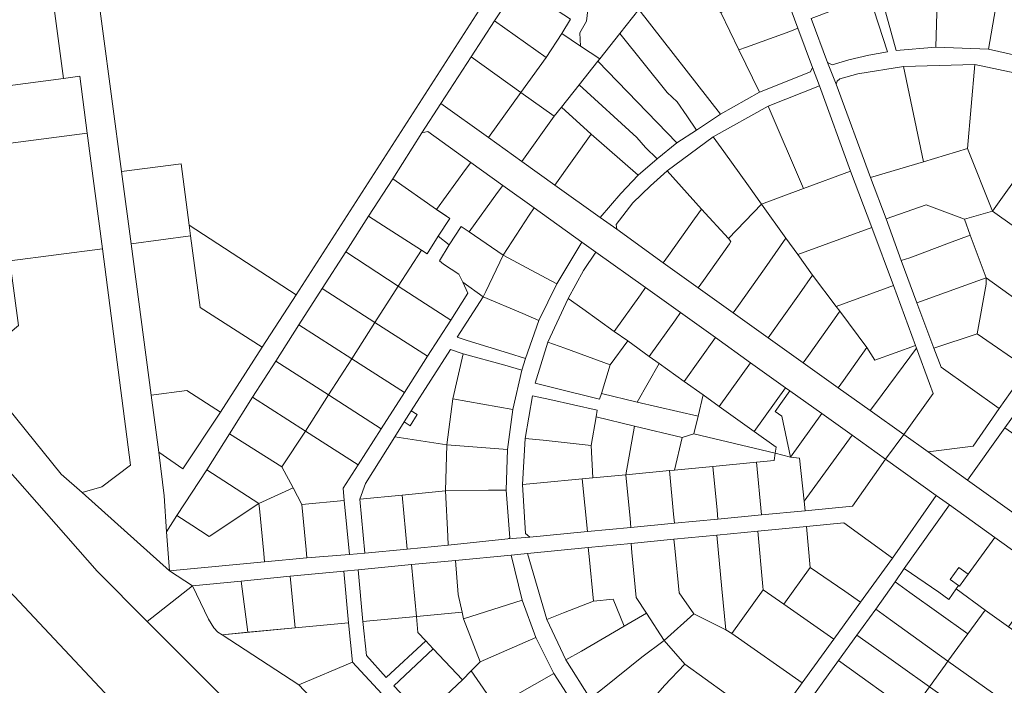
# Model space of a CAD drawing. Extents: x 651840 to 663656, y 6473106 to 6481489.
# Drawn here: x 657531 to 658081, y 6474329 to 6474700 of the extents above; entities that cross this region are included whole.
import ezdxf

# ---------------------------------------------------------------- set-up
doc = ezdxf.new("R2010")
doc.units = 0
doc.header["$MEASUREMENT"] = 0
doc.layers.add('PIIR_seosed', color=7, linetype='Continuous', lineweight=0)

msp = doc.modelspace()

# ---------------------------------------------------------------- linework, layer by layer
at = {"layer": 'PIIR_seosed', "color": 240, "linetype": 'Continuous', "lineweight": 0, "flags": 128}
for points in [[(657555.66, 6474667.7), (657531.9, 6474846.12), (657553.95, 6474871.52), (657565.29, 6474786.3), (657566.4, 6474778.14), (657588, 6474615.68), (657593.36, 6474575.46), (657604.62, 6474491.01), (657608.76, 6474459.27), (657611.81, 6474434.89), (657613.05, 6474414.83), (657614.83, 6474392.93), (657566.1, 6474436.78), (657577.02, 6474439.92), (657593.06, 6474451.94), (657577.31, 6474572.72), (657568.91, 6474637.17), (657564.76, 6474668.92), (657555.66, 6474667.7)], [(657555.66, 6474667.7), (657513.06, 6474662.05), (657469.45, 6474656.24), (657454.43, 6474768.94), (657531.9, 6474846.12), (657555.66, 6474667.7)], [(657792.61, 6474713.76), (657685.52, 6474547), (657625.76, 6474585.87), (657621.21, 6474620.11), (657588, 6474615.68), (657566.4, 6474778.14), (657645.98, 6474788.74), (657674.33, 6474792.51), (657731.79, 6474755.58), (657791.23, 6474716.92), (657792.61, 6474713.76)], [(658042.36, 6474685.2), (658043.39, 6474717.09), (658043.59, 6474723.37), (658044.18, 6474742.72), (658053.51, 6474740.48), (658080.32, 6474733.4), (658071.76, 6474684.01), (658042.36, 6474685.2)], [(658080.32, 6474733.4), (658082.9, 6474732.57), (658111.55, 6474725.08), (658102.36, 6474677.14), (658071.76, 6474684.01), (658080.32, 6474733.4)], [(657844.14, 6474685.73), (657843.71, 6474693.17), (657847.4, 6474699.56), (657848.31, 6474706.02), (657844.13, 6474708.75), (657857.26, 6474728.84), (657858.9, 6474731.35), (657883.74, 6474715.13), (657876.64, 6474706.08), (657866.09, 6474692.75), (657854.86, 6474678.55), (657844.14, 6474685.73)], [(657922.29, 6474647.68), (657876.64, 6474706.08), (657883.74, 6474715.13), (657893.43, 6474727.47), (657922.35, 6474704.37), (657932.47, 6474683.57), (657944.1, 6474659.99), (657922.29, 6474647.68)], [(657809.33, 6474719.84), (657796.18, 6474699.77), (657783.05, 6474679.72), (657766.14, 6474653.77), (657755.66, 6474637.32), (657739.32, 6474611.68), (657725.87, 6474590.83), (657713.15, 6474571), (657699.97, 6474550.43), (657687.02, 6474530.21), (657674.08, 6474510.02), (657661.13, 6474489.81), (657648.22, 6474469.49), (657635.67, 6474449.42), (657618.83, 6474423.81), (657613.05, 6474414.83), (657611.81, 6474434.89), (657608.76, 6474459.27), (657622.17, 6474449.92), (657643.31, 6474481.5), (657666.47, 6474517.73), (657685.52, 6474547), (657792.61, 6474713.76)], [(657809.33, 6474719.84), (657838.62, 6474700.69), (657833.67, 6474692.74), (657824.92, 6474679.34), (657796.18, 6474699.77), (657809.33, 6474719.84)], [(657957.36, 6474717.42), (657965.47, 6474695.67), (657960.87, 6474693.91), (657936.82, 6474685.15), (657932.47, 6474683.57), (657922.35, 6474704.37), (657957.36, 6474717.42)], [(657972.79, 6474701.12), (657982.01, 6474676.66), (657986.75, 6474664.56), (658005.93, 6474612.35), (658014.62, 6474589.37), (658023.14, 6474566.04), (658031.82, 6474542.52), (658041.29, 6474517.21), (658045.35, 6474506.53), (658077.74, 6474483.63), (658063.23, 6474462.47), (658038.19, 6474459.42), (658024.5, 6474469.04), (658040.84, 6474491.84), (658038.8, 6474497.59), (658031.56, 6474517.23), (658030.97, 6474518.66), (658018.75, 6474552.09), (658006.68, 6474584.47), (657994.88, 6474615.95), (657977.49, 6474663.6), (657973.64, 6474673.77), (657965.47, 6474695.67), (657957.36, 6474717.42)], [(658103.87, 6474667), (658064.25, 6474675.38), (658024.35, 6474674.36), (657998.92, 6474670.23), (657988.84, 6474667.39), (657987.37, 6474666.23), (657986.75, 6474664.56), (657982.01, 6474676.66), (657984.59, 6474675.28), (657993.86, 6474678.04), (658004.95, 6474680.59), (658015.48, 6474682.6), (658005.47, 6474713.48), (658003.98, 6474718.09), (658024.97, 6474719.99), (658024.66, 6474715.01), (658011.95, 6474713.8), (658020.26, 6474683.3), (658042.36, 6474685.2), (658071.76, 6474684.01), (658102.36, 6474677.14)], [(658020.26, 6474683.3), (658011.95, 6474713.8), (658024.66, 6474715.01), (658043.39, 6474717.09), (658042.36, 6474685.2), (658020.26, 6474683.3)], [(657614.83, 6474392.93), (657627.57, 6474384.61), (657602.35, 6474364.84), (657574.41, 6474392.84), (657494.81, 6474483.14), (657393.96, 6474607.11), (657345.4, 6474660.54), (657400.47, 6474715.22), (657409.2, 6474684.46), (657410.69, 6474627.62), (657450.25, 6474575.21), (657461.28, 6474561.62), (657504.61, 6474508.26), (657554.39, 6474446.92), (657566.1, 6474436.78), (657614.83, 6474392.93)], [(657972.79, 6474701.12), (658005.47, 6474713.48), (658015.48, 6474682.6), (658004.95, 6474680.59), (657993.86, 6474678.04), (657984.59, 6474675.28), (657982.01, 6474676.66), (657972.79, 6474701.12)], [(657848.31, 6474706.02), (657847.4, 6474699.56), (657843.71, 6474693.17), (657844.14, 6474685.73), (657833.67, 6474692.74), (657838.62, 6474700.69)], [(657908.9, 6474638.78), (657903.42, 6474646.9), (657898.16, 6474654.7), (657892.57, 6474659.9), (657866.09, 6474692.75), (657876.64, 6474706.08), (657922.29, 6474647.68), (657908.9, 6474638.78)], [(657796.18, 6474699.77), (657824.92, 6474679.34), (657810.89, 6474659.83), (657783.05, 6474679.72), (657796.18, 6474699.77)], [(657973.64, 6474673.77), (657972.41, 6474671.29), (657944.1, 6474659.99), (657932.47, 6474683.57), (657936.82, 6474685.15), (657960.87, 6474693.91), (657965.47, 6474695.67), (657973.64, 6474673.77)], [(657844.14, 6474685.73), (657854.86, 6474678.55), (657853.83, 6474677.25), (657843.36, 6474664.11), (657833.45, 6474651.69), (657829.4, 6474646.6), (657810.89, 6474659.83), (657824.92, 6474679.34), (657833.67, 6474692.74), (657844.14, 6474685.73)], [(657897.86, 6474631.81), (657853.83, 6474677.25), (657854.86, 6474678.55), (657866.09, 6474692.75), (657892.57, 6474659.9), (657898.16, 6474654.7), (657903.42, 6474646.9), (657908.9, 6474638.78), (657897.86, 6474631.81)], [(657783.05, 6474679.72), (657810.89, 6474659.83), (657792.79, 6474634.67), (657766.14, 6474653.77), (657783.05, 6474679.72)], [(657886.84, 6474622.78), (657880.33, 6474629.12), (657875.63, 6474634.82), (657843.36, 6474664.11), (657853.83, 6474677.25), (657897.86, 6474631.81), (657886.84, 6474622.78)], [(657922.29, 6474647.68), (657944.1, 6474659.99), (657972.41, 6474671.29), (657973.64, 6474673.77), (657977.49, 6474663.6), (657948.93, 6474652.28), (657918.16, 6474635.06), (657892.49, 6474616.2), (657883.23, 6474607.81), (657873.38, 6474598.3), (657863.96, 6474586.16), (657864.36, 6474583.56), (657855.09, 6474590.02), (657866.61, 6474603.41), (657876.36, 6474613.64), (657886.84, 6474622.78), (657897.86, 6474631.81), (657908.9, 6474638.78), (657922.29, 6474647.68)], [(657988.84, 6474667.39), (657998.92, 6474670.23), (658024.35, 6474674.36), (658035.49, 6474621.16), (658005.93, 6474612.35), (657986.75, 6474664.56), (657987.37, 6474666.23), (657988.84, 6474667.39)], [(658064.25, 6474675.38), (658060.11, 6474628.67), (658035.49, 6474621.16), (658024.35, 6474674.36), (658064.25, 6474675.38)], [(658103.87, 6474667), (658092.25, 6474619.06), (658074.08, 6474593.61), (658060.11, 6474628.67), (658064.25, 6474675.38), (658103.87, 6474667)], [(657517.34, 6474630.44), (657513.06, 6474662.05), (657555.66, 6474667.7), (657564.76, 6474668.92), (657568.91, 6474637.17), (657517.34, 6474630.44)], [(657302.9, 6474628.15), (657312.48, 6474637.13), (657334.76, 6474658.02), (657345.4, 6474660.54), (657393.96, 6474607.11), (657494.81, 6474483.14), (657574.41, 6474392.84), (657602.35, 6474364.84), (657720.61, 6474246.34)], [(657876.36, 6474613.64), (657850.1, 6474636.65), (657833.45, 6474651.69), (657843.36, 6474664.11), (657875.63, 6474634.82), (657880.33, 6474629.12), (657886.84, 6474622.78), (657876.36, 6474613.64)], [(657994.88, 6474615.95), (657968.49, 6474606.26), (657948.93, 6474652.28), (657977.49, 6474663.6), (657994.88, 6474615.95)], [(657792.79, 6474634.67), (657810.89, 6474659.83), (657829.4, 6474646.6), (657811.32, 6474621.38), (657792.79, 6474634.67)], [(658014.36, 6474455.26), (657995.64, 6474468.73), (657978.87, 6474480.84), (657960.89, 6474493.48), (657958.53, 6474495.16), (657939.01, 6474509.12), (657919.49, 6474523.08), (657899.97, 6474537.04), (657880.44, 6474550.99), (657852.75, 6474570.81), (657844.88, 6474576.38), (657818.25, 6474595.53), (657800.82, 6474608.04), (657782.94, 6474620.85), (657758.97, 6474638.04), (657755.66, 6474637.32), (657766.14, 6474653.77), (657792.79, 6474634.67), (657811.32, 6474621.38), (657829.86, 6474608.1), (657855.09, 6474590.02), (657864.36, 6474583.56), (657890.29, 6474564.89), (657909.82, 6474550.94), (657929.36, 6474536.99), (657948.89, 6474523.04), (657968.42, 6474509.1), (657987.96, 6474495.15), (658005.84, 6474482.38), (658024.5, 6474469.04), (658014.36, 6474455.26)], [(657811.32, 6474621.38), (657829.4, 6474646.6), (657833.45, 6474651.69), (657850.1, 6474636.65), (657829.86, 6474608.1), (657811.32, 6474621.38)], [(657937.78, 6474607.86), (657924.06, 6474626.89), (657918.16, 6474635.06), (657948.93, 6474652.28), (657968.49, 6474606.26), (657945.1, 6474597.49), (657937.78, 6474607.86)], [(657577.31, 6474572.72), (657525.76, 6474566.01), (657517.34, 6474630.44), (657568.91, 6474637.17), (657577.31, 6474572.72)], [(657755.66, 6474637.32), (657758.97, 6474638.04), (657782.94, 6474620.85), (657779.99, 6474616.82), (657763.8, 6474594.56), (657739.32, 6474611.68), (657755.66, 6474637.32)], [(657829.86, 6474608.1), (657850.1, 6474636.65), (657876.36, 6474613.64), (657866.61, 6474603.41), (657855.09, 6474590.02), (657829.86, 6474608.1)], [(657918.16, 6474635.06), (657924.06, 6474626.89), (657937.78, 6474607.86), (657945.1, 6474597.49), (657926.63, 6474578.34), (657911.57, 6474594.7), (657892.49, 6474616.2), (657918.16, 6474635.06)], [(657578.79, 6474324.91), (657477.25, 6474432.85), (657358.5, 6474570.19), (657333.37, 6474595.39), (657302.9, 6474628.15)], [(658005.93, 6474612.35), (658035.49, 6474621.16), (658060.11, 6474628.67), (658074.08, 6474593.61), (658058.37, 6474589.09), (658037.08, 6474597.1), (658014.62, 6474589.37), (658005.93, 6474612.35)], [(658176.54, 6474624.72), (658185.58, 6474618.38), (658168.92, 6474595.31), (658167.16, 6474592.88), (658164.71, 6474589.49), (658144.02, 6474560.33), (658123, 6474531.09), (658102.09, 6474502.1), (658080.91, 6474472.8), (658060.05, 6474443.5), (658038.19, 6474459.42), (658063.23, 6474462.47), (658077.74, 6474483.63), (658093.59, 6474505.79), (658109.83, 6474528.11), (658128.64, 6474554.5), (658143.25, 6474574.89), (658111.89, 6474597.25), (658115.42, 6474602.11), (658146.73, 6474579.69), (658162.57, 6474601.54), (658177.14, 6474621.92), (658176.54, 6474624.72)], [(657588, 6474615.68), (657621.21, 6474620.11), (657625.76, 6474585.87), (657626.56, 6474579.89), (657593.36, 6474575.46), (657588, 6474615.68)], [(657800.82, 6474608.04), (657797.88, 6474604), (657781.96, 6474582.16), (657777.58, 6474585.15), (657770.75, 6474574.77), (657764.77, 6474579.61), (657771.15, 6474589.55), (657768, 6474591.7), (657763.8, 6474594.56), (657779.99, 6474616.82), (657782.94, 6474620.85), (657800.82, 6474608.04)], [(658097.22, 6474577.04), (658074.08, 6474593.61), (658092.25, 6474619.06), (658113.86, 6474603.38), (658115.42, 6474602.11), (658111.89, 6474597.25), (658097.22, 6474577.04)], [(657739.32, 6474611.68), (657763.8, 6474594.56), (657771.15, 6474589.55), (657764.77, 6474579.61), (657758.53, 6474569.88), (657755.33, 6474571.93), (657734.29, 6474585.43), (657725.87, 6474590.83), (657739.32, 6474611.68)], [(657873.38, 6474598.3), (657883.23, 6474607.81), (657892.49, 6474616.2), (657911.57, 6474594.7), (657907.73, 6474589.31), (657893.2, 6474568.96), (657890.29, 6474564.89), (657864.36, 6474583.56), (657863.96, 6474586.16), (657873.38, 6474598.3)], [(658006.68, 6474584.47), (657965.35, 6474569.46), (657958.73, 6474578.53), (657945.1, 6474597.49), (657968.49, 6474606.26), (657994.88, 6474615.95), (658006.68, 6474584.47)], [(657818.25, 6474595.53), (657815.52, 6474591.33), (657801.06, 6474569.12), (657781.96, 6474582.16), (657797.88, 6474604), (657800.82, 6474608.04), (657818.25, 6474595.53)], [(657844.88, 6474576.38), (657830.92, 6474553.03), (657822.18, 6474557.74), (657801.06, 6474569.12), (657815.52, 6474591.33), (657818.25, 6474595.53), (657844.88, 6474576.38)], [(657890.29, 6474564.89), (657893.2, 6474568.96), (657907.73, 6474589.31), (657911.57, 6474594.7), (657926.63, 6474578.34), (657928.07, 6474576.78), (657927.26, 6474575.36), (657912.73, 6474555.01), (657909.82, 6474550.94), (657890.29, 6474564.89)], [(657909.82, 6474550.94), (657912.73, 6474555.01), (657927.26, 6474575.36), (657928.07, 6474576.78), (657926.63, 6474578.34), (657945.1, 6474597.49), (657958.73, 6474578.53), (657946.79, 6474561.42), (657932.27, 6474541.06), (657929.36, 6474536.99), (657909.82, 6474550.94)], [(658014.62, 6474589.37), (658037.08, 6474597.1), (658058.37, 6474589.09), (658061.5, 6474580.29), (658050.07, 6474575.9), (658027.81, 6474567.58), (658023.14, 6474566.04), (658014.62, 6474589.37)], [(657725.87, 6474590.83), (657734.29, 6474585.43), (657755.33, 6474571.93), (657742.37, 6474551.72), (657713.15, 6474571), (657725.87, 6474590.83)], [(658109.83, 6474528.11), (658070.47, 6474556.46), (658061.5, 6474580.29), (658058.37, 6474589.09), (658074.08, 6474593.61), (658097.22, 6474577.04), (658128.64, 6474554.5), (658109.83, 6474528.11)], [(657666.47, 6474517.73), (657631.86, 6474539.88), (657626.56, 6474579.89), (657625.76, 6474585.87), (657685.52, 6474547), (657666.47, 6474517.73)], [(657778.44, 6474554.01), (657776.3, 6474558.53), (657767.76, 6474564.04), (657765.5, 6474565.87), (657770.75, 6474574.77), (657777.58, 6474585.15), (657781.96, 6474582.16), (657801.06, 6474569.12), (657791.38, 6474548.89), (657789.89, 6474545.78), (657778.44, 6474554.01)], [(658018.75, 6474552.09), (657986.85, 6474540.42), (657973.57, 6474557.98), (657965.35, 6474569.46), (658006.68, 6474584.47), (658018.75, 6474552.09)], [(657593.36, 6474575.46), (657626.56, 6474579.89), (657631.86, 6474539.88), (657666.47, 6474517.73), (657643.31, 6474481.5), (657624.47, 6474493.61), (657604.62, 6474491.01), (657593.36, 6474575.46)], [(657771.75, 6474532.88), (657763.33, 6474538.28), (657742.37, 6474551.72), (657755.33, 6474571.93), (657758.53, 6474569.88), (657764.77, 6474579.61), (657770.75, 6474574.77), (657765.5, 6474565.87), (657767.76, 6474564.04), (657776.3, 6474558.53), (657778.44, 6474554.01), (657781.35, 6474547.87), (657771.75, 6474532.88)], [(657929.36, 6474536.99), (657932.27, 6474541.06), (657946.79, 6474561.42), (657958.73, 6474578.53), (657965.35, 6474569.46), (657973.57, 6474557.98), (657966.32, 6474547.47), (657948.89, 6474523.04), (657929.36, 6474536.99)], [(658023.14, 6474566.04), (658027.81, 6474567.58), (658050.07, 6474575.9), (658061.5, 6474580.29), (658070.47, 6474556.46), (658031.82, 6474542.52), (658023.14, 6474566.04)], [(657593.06, 6474451.94), (657577.02, 6474439.92), (657566.1, 6474436.78), (657554.39, 6474446.92), (657504.61, 6474508.26), (657530.48, 6474529.82), (657525.76, 6474566.01), (657577.31, 6474572.72), (657593.06, 6474451.94)], [(657820.91, 6474532.74), (657830.92, 6474553.03), (657844.88, 6474576.38), (657852.75, 6474570.81), (657845.78, 6474560.6), (657837.28, 6474544.98), (657825.99, 6474520.62), (657818.87, 6474497.71), (657828.56, 6474495.27), (657854.75, 6474488.7), (657855.77, 6474491.95), (657875.69, 6474487.18), (657909.75, 6474479.25), (657907.42, 6474469.37), (657900.8, 6474467.37), (657874.18, 6474473.7), (657852.79, 6474478.83), (657853.43, 6474482.63), (657827.09, 6474488.52), (657817.33, 6474490.71), (657813.32, 6474466.88), (657811.8, 6474441.11), (657813.42, 6474413.86), (657815.82, 6474411.81), (657803.61, 6474410.79), (657804.64, 6474411.39), (657802.57, 6474438.07), (657803.45, 6474460.61), (657806.37, 6474482.98), (657811.47, 6474504.95), (657813.44, 6474511.39), (657820.91, 6474532.74)], [(657742.37, 6474551.72), (657729.43, 6474531.53), (657699.97, 6474550.43), (657713.15, 6474571), (657742.37, 6474551.72)], [(657820.91, 6474532.74), (657812.01, 6474536.48), (657789.89, 6474545.78), (657791.38, 6474548.89), (657801.06, 6474569.12), (657822.18, 6474557.74), (657830.92, 6474553.03), (657820.91, 6474532.74)], [(657880.44, 6474550.99), (657877.53, 6474546.93), (657862.99, 6474526.6), (657845.42, 6474539.17), (657837.28, 6474544.98), (657845.78, 6474560.6), (657852.75, 6474570.81), (657880.44, 6474550.99)], [(657948.89, 6474523.04), (657966.32, 6474547.47), (657973.57, 6474557.98), (657986.85, 6474540.42), (657988.91, 6474537.79), (657985.85, 6474533.52), (657971.33, 6474513.17), (657968.42, 6474509.1), (657948.89, 6474523.04)], [(658031.82, 6474542.52), (658070.47, 6474556.46), (658070.53, 6474552.91), (658065.46, 6474525.24), (658041.29, 6474517.21), (658031.82, 6474542.52)], [(658070.47, 6474556.46), (658109.83, 6474528.11), (658093.59, 6474505.79), (658065.46, 6474525.24), (658070.53, 6474552.91), (658070.47, 6474556.46)], [(657724.14, 6474441.7), (657720.95, 6474433.07), (657723.82, 6474402.94), (657715.14, 6474402.2), (657712.28, 6474432.24), (657711.63, 6474439.07), (657719.97, 6474452.09), (657732.92, 6474472.29), (657745.87, 6474492.48), (657758.81, 6474512.68), (657771.75, 6474532.88), (657781.35, 6474547.87), (657778.44, 6474554.01), (657789.89, 6474545.78), (657775.24, 6474523.27), (657780.97, 6474521.48), (657803.89, 6474514.36), (657813.44, 6474511.39), (657811.47, 6474504.95), (657801.84, 6474507.65), (657778.73, 6474514.12), (657771.61, 6474516.4), (657749.61, 6474482.35), (657745.67, 6474476.07), (657740.52, 6474467.84), (657724.14, 6474441.7)], [(657758.81, 6474512.68), (657729.43, 6474531.53), (657742.37, 6474551.72), (657763.33, 6474538.28), (657771.75, 6474532.88), (657758.81, 6474512.68)], [(657899.97, 6474537.04), (657897.05, 6474532.97), (657882.51, 6474512.64), (657870.47, 6474521.25), (657862.99, 6474526.6), (657877.53, 6474546.93), (657880.44, 6474550.99), (657899.97, 6474537.04)], [(658030.97, 6474518.66), (658008.46, 6474510.61), (658003.87, 6474517.65), (657988.91, 6474537.79), (657986.85, 6474540.42), (658018.75, 6474552.09), (658030.97, 6474518.66)], [(657699.97, 6474550.43), (657729.43, 6474531.53), (657716.49, 6474511.32), (657687.02, 6474530.21), (657699.97, 6474550.43)], [(657813.44, 6474511.39), (657803.89, 6474514.36), (657780.97, 6474521.48), (657775.24, 6474523.27), (657789.89, 6474545.78), (657812.01, 6474536.48), (657820.91, 6474532.74), (657813.44, 6474511.39)], [(657837.28, 6474544.98), (657845.42, 6474539.17), (657862.99, 6474526.6), (657870.47, 6474521.25), (657860.73, 6474507.84), (657835.37, 6474517.17), (657825.99, 6474520.62), (657837.28, 6474544.98)], [(657897.05, 6474532.97), (657899.97, 6474537.04), (657919.49, 6474523.08), (657902.03, 6474498.68), (657887.94, 6474508.75), (657882.51, 6474512.64), (657897.05, 6474532.97)], [(657968.42, 6474509.1), (657971.33, 6474513.17), (657985.85, 6474533.52), (657988.91, 6474537.79), (658003.87, 6474517.65), (657990.86, 6474499.22), (657987.96, 6474495.15), (657968.42, 6474509.1)], [(657674.08, 6474510.02), (657687.02, 6474530.21), (657716.49, 6474511.32), (657703.54, 6474491.12), (657674.08, 6474510.02)], [(657745.87, 6474492.48), (657716.49, 6474511.32), (657729.43, 6474531.53), (657758.81, 6474512.68), (657745.87, 6474492.48)], [(658077.74, 6474483.63), (658045.35, 6474506.53), (658041.29, 6474517.21), (658065.46, 6474525.24), (658093.59, 6474505.79), (658077.74, 6474483.63)], [(657828.56, 6474495.27), (657818.87, 6474497.71), (657825.99, 6474520.62), (657835.37, 6474517.17), (657860.73, 6474507.84), (657855.77, 6474491.95), (657854.75, 6474488.7), (657828.56, 6474495.27)], [(657855.77, 6474491.95), (657860.73, 6474507.84), (657870.47, 6474521.25), (657882.51, 6474512.64), (657887.94, 6474508.75), (657875.69, 6474487.18), (657855.77, 6474491.95)], [(657939.01, 6474509.12), (657921.55, 6474484.73), (657912.53, 6474491.18), (657902.03, 6474498.68), (657919.49, 6474523.08), (657939.01, 6474509.12)], [(657987.96, 6474495.15), (657990.86, 6474499.22), (658003.87, 6474517.65), (658008.46, 6474510.61), (658030.97, 6474518.66), (658031.56, 6474517.23), (658008.82, 6474486.4), (658005.84, 6474482.38), (657987.96, 6474495.15)], [(657740.52, 6474467.84), (657745.67, 6474476.07), (657749.09, 6474473.93), (657753.03, 6474480.2), (657749.61, 6474482.35), (657771.61, 6474516.4), (657778.73, 6474514.12), (657772.91, 6474488.96), (657769.57, 6474463.38), (657740.52, 6474467.84)], [(657806.37, 6474482.98), (657772.91, 6474488.96), (657778.73, 6474514.12), (657801.84, 6474507.65), (657811.47, 6474504.95), (657806.37, 6474482.98)], [(658008.82, 6474486.4), (658031.56, 6474517.23), (658038.8, 6474497.59), (658040.84, 6474491.84), (658024.5, 6474469.04), (658005.84, 6474482.38), (658008.82, 6474486.4)], [(657674.08, 6474510.02), (657703.54, 6474491.12), (657690.59, 6474470.91), (657661.13, 6474489.81), (657674.08, 6474510.02)], [(657703.54, 6474491.12), (657716.49, 6474511.32), (657745.87, 6474492.48), (657732.92, 6474472.29), (657703.54, 6474491.12)], [(657875.69, 6474487.18), (657887.94, 6474508.75), (657902.03, 6474498.68), (657912.53, 6474491.18), (657909.75, 6474479.25), (657875.69, 6474487.18)], [(657939.01, 6474509.12), (657958.53, 6474495.16), (657941.08, 6474470.77), (657921.55, 6474484.73), (657939.01, 6474509.12)], [(657604.62, 6474491.01), (657624.47, 6474493.61), (657643.31, 6474481.5), (657622.17, 6474449.92), (657608.76, 6474459.27), (657604.62, 6474491.01)], [(657719.97, 6474452.09), (657690.59, 6474470.91), (657703.54, 6474491.12), (657732.92, 6474472.29), (657719.97, 6474452.09)], [(657817.33, 6474490.71), (657827.09, 6474488.52), (657853.43, 6474482.63), (657852.79, 6474478.83), (657850.05, 6474462.95), (657823.26, 6474465.82), (657813.32, 6474466.88), (657817.33, 6474490.71)], [(657907.42, 6474469.37), (657909.75, 6474479.25), (657912.53, 6474491.18), (657921.55, 6474484.73), (657941.08, 6474470.77), (657953.28, 6474462.06), (657952.82, 6474458.65), (657907.42, 6474469.37)], [(657960.89, 6474493.48), (657952.78, 6474481.82), (657956.53, 6474479.28), (657961.34, 6474456.4), (657952.82, 6474458.65), (657953.28, 6474462.06), (657941.08, 6474470.77), (657958.53, 6474495.16), (657960.89, 6474493.48)], [(657978.87, 6474480.84), (657961.34, 6474456.4), (657956.53, 6474479.28), (657952.78, 6474481.82), (657960.89, 6474493.48), (657978.87, 6474480.84)], [(657661.13, 6474489.81), (657690.59, 6474470.91), (657677.43, 6474450.94), (657648.22, 6474469.49), (657661.13, 6474489.81)], [(657803.45, 6474460.61), (657769.57, 6474463.38), (657772.91, 6474488.96), (657806.37, 6474482.98), (657803.45, 6474460.61)], [(657749.61, 6474482.35), (657753.03, 6474480.2), (657749.09, 6474473.93), (657745.67, 6474476.07), (657749.61, 6474482.35)], [(657961.34, 6474456.4), (657978.87, 6474480.84), (657995.64, 6474468.73), (657968.99, 6474431.9), (657966.4, 6474455.91), (657961.34, 6474456.4)], [(657874.18, 6474473.7), (657869.42, 6474446.62), (657851.09, 6474444.97), (657850.05, 6474462.95), (657852.79, 6474478.83), (657874.18, 6474473.7)], [(657900.8, 6474467.37), (657896.51, 6474449.24), (657893.72, 6474448.96), (657869.42, 6474446.62), (657874.18, 6474473.7), (657900.8, 6474467.37)], [(657648.22, 6474469.49), (657677.43, 6474450.94), (657683.71, 6474439.38), (657664.7, 6474430.5), (657635.67, 6474449.42), (657648.22, 6474469.49)], [(657711.63, 6474439.07), (657712.28, 6474432.24), (657688.65, 6474430), (657683.71, 6474439.38), (657677.43, 6474450.94), (657690.59, 6474470.91), (657719.97, 6474452.09), (657711.63, 6474439.07)], [(657952.27, 6474454.59), (657942.31, 6474453.64), (657918.02, 6474451.3), (657896.51, 6474449.24), (657900.8, 6474467.37), (657907.42, 6474469.37), (657952.82, 6474458.65), (657952.27, 6474454.59)], [(658014.36, 6474455.26), (657995.86, 6474429.12), (657969.43, 6474426.57), (657968.99, 6474431.9), (657995.64, 6474468.73), (658014.36, 6474455.26)], [(658197.01, 6474324.7), (658170.08, 6474343.95), (658142.73, 6474363.49), (658131.69, 6474371.16), (658104.07, 6474390.98), (658075.3, 6474411.63), (658050.05, 6474429.75), (658042.68, 6474434.98), (658014.36, 6474455.26), (658024.5, 6474469.04), (658038.19, 6474459.42), (658060.05, 6474443.5), (658086.11, 6474424.94), (658113.9, 6474405.11), (658141.62, 6474385.42), (658152.77, 6474377.2), (658179.76, 6474358.07), (658206.52, 6474338.65), (658233.04, 6474319.68)], [(658080.91, 6474472.8), (658090.8, 6474465.81), (658099.81, 6474459.81), (658103.41, 6474457.23), (658106.1, 6474455.34), (658108.92, 6474453.36), (658086.11, 6474424.94), (658060.05, 6474443.5), (658080.91, 6474472.8)], [(657724.14, 6474441.7), (657740.52, 6474467.84), (657769.57, 6474463.38), (657768.73, 6474437.58), (657744.59, 6474435.31), (657720.95, 6474433.07), (657724.14, 6474441.7)], [(657802.57, 6474438.07), (657792.72, 6474437.93), (657768.73, 6474437.58), (657769.57, 6474463.38), (657803.45, 6474460.61), (657802.57, 6474438.07)], [(657813.32, 6474466.88), (657823.26, 6474465.82), (657850.05, 6474462.95), (657851.09, 6474444.97), (657845.12, 6474444.3), (657821.76, 6474442.07), (657811.8, 6474441.11), (657813.32, 6474466.88)], [(657945.13, 6474424.24), (657942.31, 6474453.64), (657952.27, 6474454.59), (657952.82, 6474458.65), (657961.34, 6474456.4), (657966.4, 6474455.91), (657968.99, 6474431.9), (657969.43, 6474426.57), (657945.13, 6474424.24)], [(657945.13, 6474424.24), (657969.43, 6474426.57), (657995.86, 6474429.12), (658014.36, 6474455.26), (658042.68, 6474434.98), (658018.17, 6474400.14), (657991.14, 6474419.81), (657970.3, 6474417.79), (657943.04, 6474415.13), (657920.12, 6474412.91), (657896.24, 6474410.59), (657872.36, 6474408.27), (657848.46, 6474405.95), (657814.53, 6474402.66), (657805.44, 6474401.74), (657774.44, 6474398.78), (657749.86, 6474396.48), (657719.99, 6474393.65), (657712.03, 6474392.9), (657682.17, 6474390.07), (657654.81, 6474387.33), (657627.57, 6474384.61), (657614.83, 6474392.93), (657667.84, 6474397.96), (657691.5, 6474400.21), (657715.14, 6474402.2), (657723.82, 6474402.94), (657747.45, 6474405.19), (657770.34, 6474407.37), (657803.61, 6474410.79), (657815.82, 6474411.81), (657847.94, 6474414.89), (657872.24, 6474417.21), (657896.53, 6474419.55), (657920.83, 6474421.89), (657945.13, 6474424.24)], [(657920.83, 6474421.89), (657920.36, 6474426.87), (657918.02, 6474451.3), (657942.31, 6474453.64), (657945.13, 6474424.24), (657920.83, 6474421.89)], [(657635.67, 6474449.42), (657664.7, 6474430.5), (657636.89, 6474412.22), (657627.25, 6474418.41), (657618.83, 6474423.81), (657635.67, 6474449.42)], [(657847.94, 6474414.89), (657845.12, 6474444.3), (657851.09, 6474444.97), (657869.42, 6474446.62), (657871.76, 6474422.19), (657872.24, 6474417.21), (657847.94, 6474414.89)], [(657872.24, 6474417.21), (657871.76, 6474422.19), (657869.42, 6474446.62), (657893.72, 6474448.96), (657896.06, 6474424.53), (657896.53, 6474419.55), (657872.24, 6474417.21)], [(657896.53, 6474419.55), (657896.06, 6474424.53), (657893.72, 6474448.96), (657896.51, 6474449.24), (657918.02, 6474451.3), (657920.36, 6474426.87), (657920.83, 6474421.89), (657896.53, 6474419.55)], [(657847.94, 6474414.89), (657815.82, 6474411.81), (657813.42, 6474413.86), (657811.8, 6474441.11), (657821.76, 6474442.07), (657845.12, 6474444.3), (657847.94, 6474414.89)], [(657667.84, 6474397.96), (657667.4, 6474402.61), (657665.02, 6474427.75), (657664.7, 6474430.5), (657683.71, 6474439.38), (657688.65, 6474430), (657691.04, 6474404.86), (657691.5, 6474400.21), (657667.84, 6474397.96)], [(657723.82, 6474402.94), (657720.95, 6474433.07), (657744.59, 6474435.31), (657747.45, 6474405.19), (657723.82, 6474402.94)], [(657747.45, 6474405.19), (657744.59, 6474435.31), (657768.73, 6474437.58), (657770.08, 6474412.37), (657770.34, 6474407.37), (657747.45, 6474405.19)], [(657804.64, 6474411.39), (657803.61, 6474410.79), (657770.34, 6474407.37), (657770.08, 6474412.37), (657768.73, 6474437.58), (657792.72, 6474437.93), (657802.57, 6474438.07), (657804.64, 6474411.39)], [(657646.26, 6474204.6), (657620.75, 6474236.88), (657543.91, 6474321.96), (657532.81, 6474313.22), (657457.11, 6474414.7), (657477.25, 6474432.85), (657578.79, 6474324.91), (657637.28, 6474261.13), (657638.91, 6474262.6), (657646.26, 6474204.6)], [(657614.83, 6474392.93), (657613.05, 6474414.83), (657618.83, 6474423.81), (657627.25, 6474418.41), (657636.89, 6474412.22), (657664.7, 6474430.5), (657665.02, 6474427.75), (657667.4, 6474402.61), (657667.84, 6474397.96), (657614.83, 6474392.93)], [(657691.5, 6474400.21), (657691.04, 6474404.86), (657688.65, 6474430), (657712.28, 6474432.24), (657715.14, 6474402.2), (657691.5, 6474400.21)], [(658042.68, 6474434.98), (658050.05, 6474429.75), (658024.68, 6474394.3), (658019.72, 6474386.9), (658008.92, 6474371.61), (657998.38, 6474357.15), (657988, 6474342.93), (657967.41, 6474314.34), (657945.66, 6474284.26), (657934.67, 6474269.42), (657925.8, 6474257.54), (657926.36, 6474254.14), (657915.62, 6474262.13), (657918.97, 6474262.55), (657933.98, 6474283.48), (657950.34, 6474306.23), (657967.86, 6474330.6), (657985.44, 6474354.87), (658000.43, 6474375.6), (658018.17, 6474400.14), (658042.68, 6474434.98)], [(658050.05, 6474429.75), (658075.3, 6474411.63), (658060.48, 6474391.14), (658055.2, 6474394.85), (658050.41, 6474388.14), (658055.03, 6474384.82), (658053.75, 6474382.96), (658049.7, 6474377.11), (658044.15, 6474381.09), (658024.68, 6474394.3), (658050.05, 6474429.75)], [(657991.14, 6474419.81), (658018.17, 6474400.14), (658000.43, 6474375.6), (657991.67, 6474381.63), (657972.37, 6474394.9), (657970.3, 6474417.79), (657991.14, 6474419.81)], [(657943.04, 6474415.13), (657945.92, 6474384.24), (657946.12, 6474382.4), (657928.54, 6474358.09), (657925.27, 6474360.03), (657923.03, 6474383.05), (657920.12, 6474412.91), (657943.04, 6474415.13)], [(657943.04, 6474415.13), (657970.3, 6474417.79), (657972.37, 6474394.9), (657957.64, 6474374.36), (657946.12, 6474382.4), (657945.92, 6474384.24), (657943.04, 6474415.13)], [(657872.36, 6474408.27), (657872.84, 6474403.3), (657875.26, 6474378.15), (657880.98, 6474369.42), (657868.42, 6474362.2), (657862.31, 6474377.15), (657851.36, 6474376.09), (657848.95, 6474400.97), (657848.46, 6474405.95), (657872.36, 6474408.27)], [(657896.24, 6474410.59), (657896.72, 6474405.61), (657899.14, 6474380.73), (657907.41, 6474368.96), (657890.73, 6474354.06), (657880.98, 6474369.42), (657875.26, 6474378.15), (657872.84, 6474403.3), (657872.36, 6474408.27), (657896.24, 6474410.59)], [(657920.12, 6474412.91), (657923.03, 6474383.05), (657925.27, 6474360.03), (657907.41, 6474368.96), (657899.14, 6474380.73), (657896.72, 6474405.61), (657896.24, 6474410.59), (657920.12, 6474412.91)], [(658104.07, 6474390.98), (658082.95, 6474361.86), (658069.96, 6474371.03), (658053.75, 6474382.96), (658055.03, 6474384.82), (658055.61, 6474384.4), (658060.48, 6474391.14), (658075.3, 6474411.63), (658104.07, 6474390.98)], [(657819.21, 6474355.8), (657811.49, 6474376.57), (657805.44, 6474401.74), (657814.53, 6474402.66), (657825.35, 6474365.85), (657835.99, 6474343.33), (657849.55, 6474321.76)], [(657848.46, 6474405.95), (657848.95, 6474400.97), (657851.36, 6474376.09), (657834.66, 6474369.51), (657825.35, 6474365.85), (657814.53, 6474402.66), (657848.46, 6474405.95)], [(657774.44, 6474398.78), (657775.83, 6474379.86), (657778.09, 6474370.01), (657752.59, 6474367.62), (657749.86, 6474396.48), (657774.44, 6474398.78)], [(657805.44, 6474401.74), (657811.49, 6474376.57), (657778.93, 6474366.32), (657778.09, 6474370.01), (657775.83, 6474379.86), (657774.44, 6474398.78), (657805.44, 6474401.74)], [(657712.03, 6474392.9), (657714.74, 6474364.04), (657684.9, 6474361.2), (657682.17, 6474390.07), (657712.03, 6474392.9)], [(657733.24, 6474324.46), (657716.85, 6474342), (657714.74, 6474364.04), (657712.03, 6474392.9), (657719.99, 6474393.65), (657722.72, 6474364.78), (657724.72, 6474345.7), (657735.73, 6474333.53), (657757.74, 6474354.05), (657761.99, 6474349.49), (657739.99, 6474328.95)], [(657722.72, 6474364.78), (657719.99, 6474393.65), (657749.86, 6474396.48), (657752.59, 6474367.62), (657722.72, 6474364.78)], [(657985.44, 6474354.87), (657957.64, 6474374.36), (657972.37, 6474394.9), (657991.67, 6474381.63), (658000.43, 6474375.6), (657985.44, 6474354.87)], [(658024.68, 6474394.3), (658044.15, 6474381.09), (658049.7, 6474377.11), (658053.75, 6474382.96), (658069.96, 6474371.03), (658060.32, 6474357.9), (658027.94, 6474380.89), (658019.72, 6474386.9), (658024.68, 6474394.3)], [(658055.2, 6474394.85), (658060.48, 6474391.14), (658055.61, 6474384.4), (658055.03, 6474384.82), (658050.41, 6474388.14), (658055.2, 6474394.85)], [(657654.81, 6474387.33), (657658.52, 6474358.74), (657644.09, 6474357.4), (657641.79, 6474358.82), (657639.54, 6474361.14), (657636.63, 6474366.01), (657627.57, 6474384.61), (657654.81, 6474387.33)], [(657682.17, 6474390.07), (657684.9, 6474361.2), (657658.52, 6474358.74), (657654.81, 6474387.33), (657682.17, 6474390.07)], [(658019.72, 6474386.9), (658027.94, 6474380.89), (658060.32, 6474357.9), (658049.16, 6474342.58), (658017.12, 6474365.66), (658008.92, 6474371.61), (658019.72, 6474386.9)], [(657720.61, 6474246.34), (657602.35, 6474364.84), (657627.57, 6474384.61), (657636.63, 6474366.01), (657639.54, 6474361.14), (657641.79, 6474358.82), (657644.09, 6474357.4), (657686.94, 6474329.36), (657711.62, 6474303.18)], [(657967.86, 6474330.6), (657928.54, 6474358.09), (657946.12, 6474382.4), (657957.64, 6474374.36), (657985.44, 6474354.87), (657967.86, 6474330.6)], [(657788.07, 6474342.17), (657778.93, 6474366.32), (657811.49, 6474376.57), (657819.21, 6474355.8), (657788.07, 6474342.17)], [(657825.35, 6474365.85), (657834.66, 6474369.51), (657851.36, 6474376.09), (657862.31, 6474377.15), (657868.42, 6474362.2), (657844.71, 6474348.24), (657835.99, 6474343.33), (657825.35, 6474365.85)], [(657757.74, 6474354.05), (657753.43, 6474358.66), (657752.59, 6474367.62), (657778.09, 6474370.01), (657778.93, 6474366.32), (657788.07, 6474342.17), (657783.17, 6474337.14), (657778.26, 6474332.12), (657761.99, 6474349.49), (657757.74, 6474354.05)], [(657835.99, 6474343.33), (657844.71, 6474348.24), (657868.42, 6474362.2), (657880.98, 6474369.42), (657890.73, 6474354.06), (657878.33, 6474344.85), (657857.35, 6474328.01), (657849.55, 6474321.76), (657835.99, 6474343.33)], [(658008.92, 6474371.61), (658017.12, 6474365.66), (658049.16, 6474342.58), (658047.62, 6474340.46), (658038.81, 6474328.26), (658006.42, 6474351.41), (657998.38, 6474357.15), (658008.92, 6474371.61)], [(658089.98, 6474313.55), (658049.16, 6474342.58), (658060.32, 6474357.9), (658069.96, 6474371.03), (658082.95, 6474361.86), (658110.68, 6474342.28), (658089.98, 6474313.55)], [(657716.85, 6474342), (657686.94, 6474329.36), (657644.09, 6474357.4), (657684.9, 6474361.2), (657714.74, 6474364.04), (657716.85, 6474342)], [(657724.72, 6474345.7), (657722.72, 6474364.78), (657752.59, 6474367.62), (657753.43, 6474358.66), (657757.74, 6474354.05), (657735.73, 6474333.53), (657724.72, 6474345.7)], [(657950.34, 6474306.23), (657925, 6474324.6), (657902.41, 6474340.99), (657890.73, 6474354.06), (657907.41, 6474368.96), (657925.27, 6474360.03), (657928.54, 6474358.09), (657967.86, 6474330.6), (657950.34, 6474306.23)], [(657829.24, 6474335.78), (657796.96, 6474317.37), (657783.17, 6474337.14), (657788.07, 6474342.17), (657819.21, 6474355.8), (657829.24, 6474335.78)], [(657841.38, 6474316.97), (657829.24, 6474335.78), (657819.21, 6474355.8)], [(657849.55, 6474321.76), (657857.35, 6474328.01), (657878.33, 6474344.85), (657890.73, 6474354.06), (657902.41, 6474340.99), (657890.93, 6474329.12), (657887.19, 6474324.86), (657866.85, 6474301.71), (657849.55, 6474321.76)], [(657998.38, 6474357.15), (658006.42, 6474351.41), (658038.81, 6474328.26), (658028.47, 6474313.97), (657988, 6474342.93), (657998.38, 6474357.15)], [(657739.99, 6474328.95), (657761.99, 6474349.49), (657778.26, 6474332.12), (657756.24, 6474311.55), (657739.99, 6474328.95)], [(657733.24, 6474324.46), (657711.62, 6474303.18), (657686.94, 6474329.36), (657716.85, 6474342), (657733.24, 6474324.46)], [(657988, 6474342.93), (658028.47, 6474313.97), (658007.7, 6474285.42), (657967.41, 6474314.34), (657988, 6474342.93)], [(658079.88, 6474299.52), (658038.81, 6474328.26), (658047.62, 6474340.46), (658049.16, 6474342.58), (658089.98, 6474313.55), (658079.88, 6474299.52)], [(657756.24, 6474311.55), (657778.26, 6474332.12), (657783.17, 6474337.14), (657796.96, 6474317.37), (657772.31, 6474294.35), (657756.24, 6474311.55)], [(657866.85, 6474301.71), (657887.19, 6474324.86), (657890.93, 6474329.12), (657902.41, 6474340.99), (657925, 6474324.6), (657911.87, 6474306.95), (657908.3, 6474302.15), (657892.78, 6474281.22), (657891.58, 6474279.62), (657866.85, 6474301.71)], [(657841.38, 6474316.97), (657812.99, 6474296.32), (657811.51, 6474298.79), (657796.96, 6474317.37), (657829.24, 6474335.78), (657841.38, 6474316.97)]]:
    msp.add_lwpolyline(points, dxfattribs=at)

doc.saveas('drawing.dxf')
